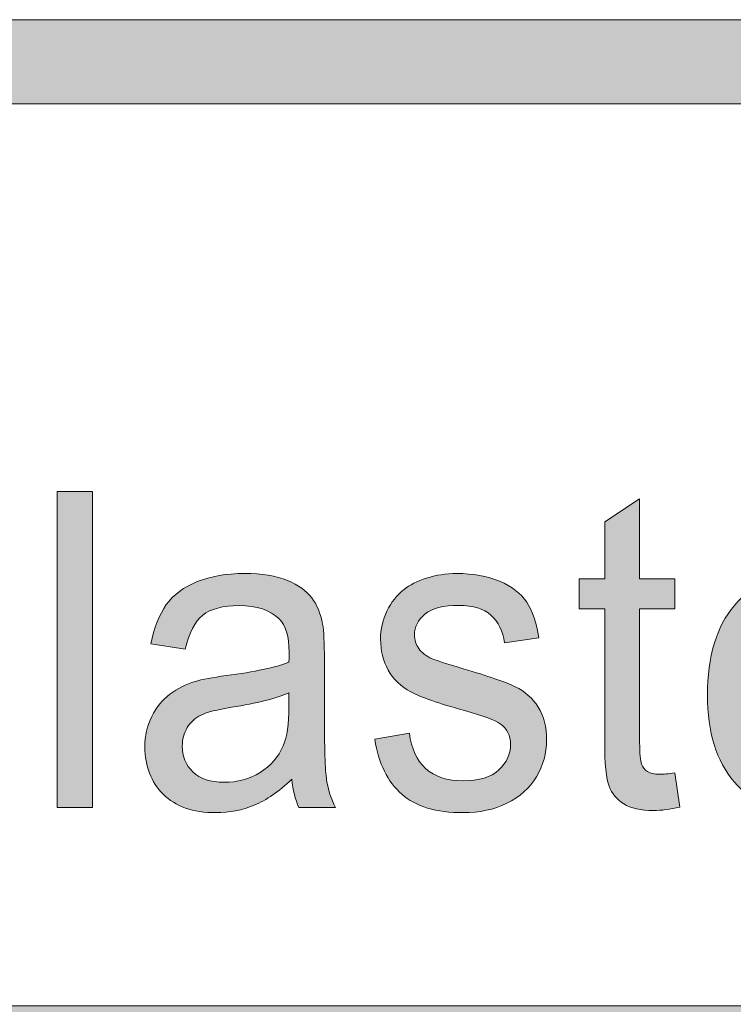
# Model space of a CAD drawing. Units: inches. Extents: x 0 to 8.5, y -10.4 to 9.9.
# Drawn here: x 2.7 to 2.9, y 1 to 1.3 of the extents above; entities that cross this region are included whole.
import ezdxf

# ---------------------------------------------------------------- set-up
doc = ezdxf.new("R2010")
doc.units = ezdxf.units.IN
doc.header["$MEASUREMENT"] = 0
doc.layers.add('Layer 4', color=7, linetype='Continuous', lineweight=0)
doc.layers.add('Text', color=7, linetype='Continuous', lineweight=0)

# ---------------------------------------------------------------- blocks, each defined once
blk = doc.blocks.new('Block_13')
at = {"layer": 'Text'}
h = blk.add_hatch(color=7, dxfattribs=at)
h.dxf.hatch_style = 2
edge = h.paths.add_edge_path()
edge.add_spline(control_points=[(2.71941, 1.03152), (2.71941, 1.03152), (2.71941, 1.12547), (2.71941, 1.12547), (2.71941, 1.12547), (2.72985, 1.12547), (2.72985, 1.12547), (2.72985, 1.12547), (2.72985, 1.03152), (2.72985, 1.03152), (2.72985, 1.03152), (2.71941, 1.03152), (2.71941, 1.03152)], knot_values=[0, 0, 0, 0, 1, 1, 1, 2, 2, 2, 3, 3, 3, 4, 4, 4, 4], degree=3, periodic=0)
h = blk.add_hatch(color=7, dxfattribs=at)
h.dxf.hatch_style = 2
edge = h.paths.add_edge_path()
edge.add_spline(control_points=[(2.90314, 1.04184), (2.90314, 1.04184), (2.90465, 1.03164), (2.90465, 1.03164), (2.90171, 1.03097), (2.89908, 1.03063), (2.89676, 1.03063), (2.89297, 1.03063), (2.89003, 1.03129), (2.88795, 1.03261), (2.88586, 1.03394), (2.88439, 1.03567), (2.88354, 1.03783), (2.88269, 1.03998), (2.88226, 1.04453), (2.88226, 1.05145), (2.88226, 1.05145), (2.88226, 1.0906), (2.88226, 1.0906), (2.88226, 1.0906), (2.87461, 1.0906), (2.87461, 1.0906), (2.87461, 1.0906), (2.87461, 1.09958), (2.87461, 1.09958), (2.87461, 1.09958), (2.88226, 1.09958), (2.88226, 1.09958), (2.88226, 1.09958), (2.88226, 1.11644), (2.88226, 1.11644), (2.88226, 1.11644), (2.89265, 1.12336), (2.89265, 1.12336), (2.89265, 1.12336), (2.89265, 1.09958), (2.89265, 1.09958), (2.89265, 1.09958), (2.90314, 1.09958), (2.90314, 1.09958), (2.90314, 1.09958), (2.90314, 1.0906), (2.90314, 1.0906), (2.90314, 1.0906), (2.89265, 1.0906), (2.89265, 1.0906), (2.89265, 1.0906), (2.89265, 1.05081), (2.89265, 1.05081), (2.89265, 1.04753), (2.89283, 1.04541), (2.8932, 1.04446), (2.89356, 1.04352), (2.89416, 1.04278), (2.89499, 1.04222), (2.89583, 1.04167), (2.89701, 1.0414), (2.89856, 1.0414), (2.89972, 1.0414), (2.90125, 1.04154), (2.90314, 1.04184)], knot_values=[0, 0, 0, 0, 1, 1, 1, 2, 2, 2, 3, 3, 3, 4, 4, 4, 5, 5, 5, 6, 6, 6, 7, 7, 7, 8, 8, 8, 9, 9, 9, 10, 10, 10, 11, 11, 11, 12, 12, 12, 13, 13, 13, 14, 14, 14, 15, 15, 15, 16, 16, 16, 17, 17, 17, 18, 18, 18, 19, 19, 19, 20, 20, 20, 20], degree=3, periodic=0)
h = blk.add_hatch(color=7, dxfattribs=at)
h.dxf.hatch_style = 2
edge = h.paths.add_edge_path()
edge.add_spline(control_points=[(2.78831, 1.06567), (2.78452, 1.06396), (2.77884, 1.06251), (2.77126, 1.06132), (2.76697, 1.06064), (2.76394, 1.05987), (2.76216, 1.05901), (2.76038, 1.05816), (2.75901, 1.05691), (2.75804, 1.05527), (2.75708, 1.05362), (2.75659, 1.0518), (2.75659, 1.04979), (2.75659, 1.04671), (2.75765, 1.04415), (2.75975, 1.0421), (2.76186, 1.04004), (2.76495, 1.03902), (2.769, 1.03902), (2.77302, 1.03902), (2.7766, 1.03998), (2.77973, 1.04194), (2.78286, 1.04388), (2.78516, 1.04654), (2.78663, 1.04991), (2.78775, 1.05252), (2.78831, 1.05637), (2.78831, 1.06146), (2.78831, 1.06146), (2.78831, 1.06567), (2.78831, 1.06567)], knot_values=[0, 0, 0, 0, 1, 1, 1, 2, 2, 2, 3, 3, 3, 4, 4, 4, 5, 5, 5, 6, 6, 6, 7, 7, 7, 8, 8, 8, 9, 9, 9, 10, 10, 10, 10], degree=3, periodic=0)
edge = h.paths.add_edge_path()
edge.add_spline(control_points=[(2.78918, 1.03992), (2.78531, 1.03628), (2.7816, 1.03372), (2.77802, 1.03223), (2.77444, 1.03073), (2.7706, 1.02999), (2.76651, 1.02999), (2.75975, 1.02999), (2.75454, 1.03181), (2.75091, 1.03547), (2.74728, 1.03912), (2.74546, 1.04378), (2.74546, 1.04947), (2.74546, 1.0528), (2.74615, 1.05584), (2.74752, 1.05859), (2.74889, 1.06135), (2.75069, 1.06356), (2.75291, 1.06523), (2.75513, 1.06689), (2.75764, 1.06816), (2.76042, 1.06901), (2.76247, 1.06961), (2.76556, 1.07019), (2.7697, 1.07075), (2.77812, 1.07186), (2.78433, 1.07317), (2.78831, 1.07472), (2.78835, 1.07629), (2.78837, 1.0773), (2.78837, 1.07773), (2.78837, 1.08242), (2.78738, 1.08573), (2.78541, 1.08766), (2.78274, 1.09026), (2.77878, 1.09157), (2.77353, 1.09157), (2.76862, 1.09157), (2.76499, 1.09062), (2.76265, 1.08872), (2.76031, 1.08682), (2.75859, 1.08346), (2.75747, 1.07863), (2.75747, 1.07863), (2.74726, 1.08016), (2.74726, 1.08016), (2.74819, 1.08499), (2.74972, 1.08889), (2.75184, 1.09186), (2.75397, 1.09482), (2.75704, 1.09711), (2.76106, 1.09871), (2.76508, 1.10031), (2.76973, 1.10111), (2.77503, 1.10111), (2.78029, 1.10111), (2.78456, 1.10044), (2.78785, 1.09907), (2.79113, 1.0977), (2.79355, 1.09599), (2.7951, 1.09391), (2.79664, 1.09184), (2.79772, 1.08922), (2.79834, 1.08606), (2.79869, 1.08409), (2.79886, 1.08055), (2.79886, 1.07543), (2.79886, 1.07543), (2.79886, 1.06005), (2.79886, 1.06005), (2.79886, 1.04932), (2.79909, 1.04253), (2.79953, 1.03969), (2.79997, 1.03685), (2.80086, 1.03413), (2.80217, 1.03152), (2.80217, 1.03152), (2.79127, 1.03152), (2.79127, 1.03152), (2.79019, 1.03391), (2.78949, 1.03672), (2.78918, 1.03992)], knot_values=[0, 0, 0, 0, 1, 1, 1, 2, 2, 2, 3, 3, 3, 4, 4, 4, 5, 5, 5, 6, 6, 6, 7, 7, 7, 8, 8, 8, 9, 9, 9, 10, 10, 10, 11, 11, 11, 12, 12, 12, 13, 13, 13, 14, 14, 14, 15, 15, 15, 16, 16, 16, 17, 17, 17, 18, 18, 18, 19, 19, 19, 20, 20, 20, 21, 21, 21, 22, 22, 22, 23, 23, 23, 24, 24, 24, 25, 25, 25, 26, 26, 26, 27, 27, 27, 27], degree=3, periodic=0)
h = blk.add_hatch(color=7, dxfattribs=at)
h.dxf.hatch_style = 2
edge = h.paths.add_edge_path()
edge.add_spline(control_points=[(2.81384, 1.05184), (2.81384, 1.05184), (2.82416, 1.05363), (2.82416, 1.05363), (2.82473, 1.04906), (2.82635, 1.04556), (2.82899, 1.04312), (2.83164, 1.04069), (2.83535, 1.03947), (2.8401, 1.03947), (2.8449, 1.03947), (2.84845, 1.04054), (2.85077, 1.04271), (2.85309, 1.04487), (2.85425, 1.04739), (2.85425, 1.05029), (2.85425, 1.05291), (2.85322, 1.05496), (2.85118, 1.05645), (2.84975, 1.05748), (2.84619, 1.05878), (2.84051, 1.06036), (2.83285, 1.0625), (2.82755, 1.06434), (2.82459, 1.0659), (2.82163, 1.06746), (2.81939, 1.06962), (2.81786, 1.07237), (2.81634, 1.07513), (2.81557, 1.07818), (2.81557, 1.08152), (2.81557, 1.08454), (2.8162, 1.08735), (2.81746, 1.08994), (2.81871, 1.09252), (2.82042, 1.09467), (2.82259, 1.09638), (2.82421, 1.0977), (2.82642, 1.09882), (2.82923, 1.09975), (2.83203, 1.10065), (2.83504, 1.10111), (2.83824, 1.10111), (2.84308, 1.10111), (2.84732, 1.10036), (2.85097, 1.09881), (2.85463, 1.09728), (2.85732, 1.09519), (2.85906, 1.09257), (2.8608, 1.08994), (2.862, 1.08643), (2.86266, 1.08202), (2.86266, 1.08202), (2.85245, 1.08049), (2.85245, 1.08049), (2.85199, 1.08398), (2.85064, 1.08672), (2.84842, 1.08869), (2.8462, 1.09066), (2.84306, 1.09163), (2.839, 1.09163), (2.83421, 1.09163), (2.83078, 1.09075), (2.82874, 1.089), (2.82669, 1.08725), (2.82566, 1.08521), (2.82566, 1.08286), (2.82566, 1.08135), (2.82609, 1.08001), (2.82694, 1.07882), (2.82779, 1.07758), (2.82912, 1.07655), (2.83094, 1.07574), (2.83198, 1.07532), (2.83506, 1.07433), (2.84016, 1.07279), (2.84754, 1.07061), (2.85269, 1.06883), (2.85561, 1.06744), (2.85853, 1.06605), (2.86082, 1.06403), (2.86248, 1.06139), (2.86414, 1.05874), (2.86498, 1.05545), (2.86498, 1.05151), (2.86498, 1.04768), (2.86396, 1.04405), (2.86193, 1.04065), (2.8599, 1.03726), (2.85697, 1.03463), (2.85315, 1.03277), (2.84932, 1.03091), (2.84499, 1.02999), (2.84016, 1.02999), (2.83215, 1.02999), (2.82606, 1.03182), (2.82187, 1.0355), (2.81767, 1.03917), (2.815, 1.04461), (2.81384, 1.05184)], knot_values=[0, 0, 0, 0, 1, 1, 1, 2, 2, 2, 3, 3, 3, 4, 4, 4, 5, 5, 5, 6, 6, 6, 7, 7, 7, 8, 8, 8, 9, 9, 9, 10, 10, 10, 11, 11, 11, 12, 12, 12, 13, 13, 13, 14, 14, 14, 15, 15, 15, 16, 16, 16, 17, 17, 17, 18, 18, 18, 19, 19, 19, 20, 20, 20, 21, 21, 21, 22, 22, 22, 23, 23, 23, 24, 24, 24, 25, 25, 25, 26, 26, 26, 27, 27, 27, 28, 28, 28, 29, 29, 29, 30, 30, 30, 31, 31, 31, 32, 32, 32, 33, 33, 33, 33], degree=3, periodic=0)
h = blk.add_hatch(color=7, dxfattribs=at)
h.dxf.hatch_style = 2
edge = h.paths.add_edge_path()
edge.add_spline(control_points=[(2.9242, 1.07209), (2.9242, 1.07209), (2.95858, 1.07209), (2.95858, 1.07209), (2.95812, 1.07781), (2.95681, 1.08211), (2.95464, 1.08497), (2.95132, 1.08941), (2.94701, 1.09163), (2.94171, 1.09163), (2.93692, 1.09163), (2.93289, 1.08986), (2.92962, 1.08632), (2.92636, 1.08276), (2.92455, 1.07803), (2.9242, 1.07209)], knot_values=[0, 0, 0, 0, 1, 1, 1, 2, 2, 2, 3, 3, 3, 4, 4, 4, 5, 5, 5, 5], degree=3, periodic=0)
edge = h.paths.add_edge_path()
edge.add_spline(control_points=[(2.95847, 1.05344), (2.95847, 1.05344), (2.96925, 1.05196), (2.96925, 1.05196), (2.96756, 1.045), (2.9644, 1.03959), (2.9598, 1.03575), (2.9552, 1.0319), (2.94933, 1.02999), (2.94218, 1.02999), (2.93317, 1.02999), (2.92603, 1.03305), (2.92075, 1.03918), (2.91547, 1.04532), (2.91284, 1.05391), (2.91284, 1.06497), (2.91284, 1.07643), (2.91551, 1.08531), (2.92084, 1.09163), (2.92617, 1.09795), (2.93309, 1.10111), (2.9416, 1.10111), (2.94983, 1.10111), (2.95656, 1.09802), (2.96177, 1.09182), (2.96699, 1.08563), (2.9696, 1.07692), (2.9696, 1.06567), (2.9696, 1.065), (2.96958, 1.06396), (2.96954, 1.06261), (2.96954, 1.06261), (2.92362, 1.06261), (2.92362, 1.06261), (2.924, 1.05512), (2.92592, 1.0494), (2.92936, 1.04542), (2.9328, 1.04145), (2.93709, 1.03947), (2.94223, 1.03947), (2.94606, 1.03947), (2.94933, 1.04058), (2.95203, 1.04281), (2.95474, 1.04502), (2.95688, 1.04857), (2.95847, 1.05344)], knot_values=[0, 0, 0, 0, 1, 1, 1, 2, 2, 2, 3, 3, 3, 4, 4, 4, 5, 5, 5, 6, 6, 6, 7, 7, 7, 8, 8, 8, 9, 9, 9, 10, 10, 10, 11, 11, 11, 12, 12, 12, 13, 13, 13, 14, 14, 14, 15, 15, 15, 15], degree=3, periodic=0)
for points, knots in [([(2.71941, 1.03152), (2.71941, 1.03152), (2.71941, 1.12547), (2.71941, 1.12547), (2.71941, 1.12547), (2.72985, 1.12547), (2.72985, 1.12547), (2.72985, 1.12547), (2.72985, 1.03152), (2.72985, 1.03152), (2.72985, 1.03152), (2.71941, 1.03152), (2.71941, 1.03152)], [0, 0, 0, 0, 1, 1, 1, 2, 2, 2, 3, 3, 3, 4, 4, 4, 4]), ([(2.90314, 1.04184), (2.90314, 1.04184), (2.90465, 1.03164), (2.90465, 1.03164), (2.90171, 1.03097), (2.89908, 1.03063), (2.89676, 1.03063), (2.89297, 1.03063), (2.89003, 1.03129), (2.88795, 1.03261), (2.88586, 1.03394), (2.88439, 1.03567), (2.88354, 1.03783), (2.88269, 1.03998), (2.88226, 1.04453), (2.88226, 1.05145), (2.88226, 1.05145), (2.88226, 1.0906), (2.88226, 1.0906), (2.88226, 1.0906), (2.87461, 1.0906), (2.87461, 1.0906), (2.87461, 1.0906), (2.87461, 1.09958), (2.87461, 1.09958), (2.87461, 1.09958), (2.88226, 1.09958), (2.88226, 1.09958), (2.88226, 1.09958), (2.88226, 1.11644), (2.88226, 1.11644), (2.88226, 1.11644), (2.89265, 1.12336), (2.89265, 1.12336), (2.89265, 1.12336), (2.89265, 1.09958), (2.89265, 1.09958), (2.89265, 1.09958), (2.90314, 1.09958), (2.90314, 1.09958), (2.90314, 1.09958), (2.90314, 1.0906), (2.90314, 1.0906), (2.90314, 1.0906), (2.89265, 1.0906), (2.89265, 1.0906), (2.89265, 1.0906), (2.89265, 1.05081), (2.89265, 1.05081), (2.89265, 1.04753), (2.89283, 1.04541), (2.8932, 1.04446), (2.89356, 1.04352), (2.89416, 1.04278), (2.89499, 1.04222), (2.89583, 1.04167), (2.89701, 1.0414), (2.89856, 1.0414), (2.89972, 1.0414), (2.90125, 1.04154), (2.90314, 1.04184)], [0, 0, 0, 0, 1, 1, 1, 2, 2, 2, 3, 3, 3, 4, 4, 4, 5, 5, 5, 6, 6, 6, 7, 7, 7, 8, 8, 8, 9, 9, 9, 10, 10, 10, 11, 11, 11, 12, 12, 12, 13, 13, 13, 14, 14, 14, 15, 15, 15, 16, 16, 16, 17, 17, 17, 18, 18, 18, 19, 19, 19, 20, 20, 20, 20]), ([(2.78918, 1.03992), (2.78531, 1.03628), (2.7816, 1.03372), (2.77802, 1.03223), (2.77444, 1.03073), (2.7706, 1.02999), (2.76651, 1.02999), (2.75975, 1.02999), (2.75454, 1.03181), (2.75091, 1.03547), (2.74728, 1.03912), (2.74546, 1.04378), (2.74546, 1.04947), (2.74546, 1.0528), (2.74615, 1.05584), (2.74752, 1.05859), (2.74889, 1.06135), (2.75069, 1.06356), (2.75291, 1.06523), (2.75513, 1.06689), (2.75764, 1.06816), (2.76042, 1.06901), (2.76247, 1.06961), (2.76556, 1.07019), (2.7697, 1.07075), (2.77812, 1.07186), (2.78433, 1.07317), (2.78831, 1.07472), (2.78835, 1.07629), (2.78837, 1.0773), (2.78837, 1.07773), (2.78837, 1.08242), (2.78738, 1.08573), (2.78541, 1.08766), (2.78274, 1.09026), (2.77878, 1.09157), (2.77353, 1.09157), (2.76862, 1.09157), (2.76499, 1.09062), (2.76265, 1.08872), (2.76031, 1.08682), (2.75859, 1.08346), (2.75747, 1.07863), (2.75747, 1.07863), (2.74726, 1.08016), (2.74726, 1.08016), (2.74819, 1.08499), (2.74972, 1.08889), (2.75184, 1.09186), (2.75397, 1.09482), (2.75704, 1.09711), (2.76106, 1.09871), (2.76508, 1.10031), (2.76973, 1.10111), (2.77503, 1.10111), (2.78029, 1.10111), (2.78456, 1.10044), (2.78785, 1.09907), (2.79113, 1.0977), (2.79355, 1.09599), (2.7951, 1.09391), (2.79664, 1.09184), (2.79772, 1.08922), (2.79834, 1.08606), (2.79869, 1.08409), (2.79886, 1.08055), (2.79886, 1.07543), (2.79886, 1.07543), (2.79886, 1.06005), (2.79886, 1.06005), (2.79886, 1.04932), (2.79909, 1.04253), (2.79953, 1.03969), (2.79997, 1.03685), (2.80086, 1.03413), (2.80217, 1.03152), (2.80217, 1.03152), (2.79127, 1.03152), (2.79127, 1.03152), (2.79019, 1.03391), (2.78949, 1.03672), (2.78918, 1.03992)], [0, 0, 0, 0, 1, 1, 1, 2, 2, 2, 3, 3, 3, 4, 4, 4, 5, 5, 5, 6, 6, 6, 7, 7, 7, 8, 8, 8, 9, 9, 9, 10, 10, 10, 11, 11, 11, 12, 12, 12, 13, 13, 13, 14, 14, 14, 15, 15, 15, 16, 16, 16, 17, 17, 17, 18, 18, 18, 19, 19, 19, 20, 20, 20, 21, 21, 21, 22, 22, 22, 23, 23, 23, 24, 24, 24, 25, 25, 25, 26, 26, 26, 27, 27, 27, 27]), ([(2.81384, 1.05184), (2.81384, 1.05184), (2.82416, 1.05363), (2.82416, 1.05363), (2.82473, 1.04906), (2.82635, 1.04556), (2.82899, 1.04312), (2.83164, 1.04069), (2.83535, 1.03947), (2.8401, 1.03947), (2.8449, 1.03947), (2.84845, 1.04054), (2.85077, 1.04271), (2.85309, 1.04487), (2.85425, 1.04739), (2.85425, 1.05029), (2.85425, 1.05291), (2.85322, 1.05496), (2.85118, 1.05645), (2.84975, 1.05748), (2.84619, 1.05878), (2.84051, 1.06036), (2.83285, 1.0625), (2.82755, 1.06434), (2.82459, 1.0659), (2.82163, 1.06746), (2.81939, 1.06962), (2.81786, 1.07237), (2.81634, 1.07513), (2.81557, 1.07818), (2.81557, 1.08152), (2.81557, 1.08454), (2.8162, 1.08735), (2.81746, 1.08994), (2.81871, 1.09252), (2.82042, 1.09467), (2.82259, 1.09638), (2.82421, 1.0977), (2.82642, 1.09882), (2.82923, 1.09975), (2.83203, 1.10065), (2.83504, 1.10111), (2.83824, 1.10111), (2.84308, 1.10111), (2.84732, 1.10036), (2.85097, 1.09881), (2.85463, 1.09728), (2.85732, 1.09519), (2.85906, 1.09257), (2.8608, 1.08994), (2.862, 1.08643), (2.86266, 1.08202), (2.86266, 1.08202), (2.85245, 1.08049), (2.85245, 1.08049), (2.85199, 1.08398), (2.85064, 1.08672), (2.84842, 1.08869), (2.8462, 1.09066), (2.84306, 1.09163), (2.839, 1.09163), (2.83421, 1.09163), (2.83078, 1.09075), (2.82874, 1.089), (2.82669, 1.08725), (2.82566, 1.08521), (2.82566, 1.08286), (2.82566, 1.08135), (2.82609, 1.08001), (2.82694, 1.07882), (2.82779, 1.07758), (2.82912, 1.07655), (2.83094, 1.07574), (2.83198, 1.07532), (2.83506, 1.07433), (2.84016, 1.07279), (2.84754, 1.07061), (2.85269, 1.06883), (2.85561, 1.06744), (2.85853, 1.06605), (2.86082, 1.06403), (2.86248, 1.06139), (2.86414, 1.05874), (2.86498, 1.05545), (2.86498, 1.05151), (2.86498, 1.04768), (2.86396, 1.04405), (2.86193, 1.04065), (2.8599, 1.03726), (2.85697, 1.03463), (2.85315, 1.03277), (2.84932, 1.03091), (2.84499, 1.02999), (2.84016, 1.02999), (2.83215, 1.02999), (2.82606, 1.03182), (2.82187, 1.0355), (2.81767, 1.03917), (2.815, 1.04461), (2.81384, 1.05184)], [0, 0, 0, 0, 1, 1, 1, 2, 2, 2, 3, 3, 3, 4, 4, 4, 5, 5, 5, 6, 6, 6, 7, 7, 7, 8, 8, 8, 9, 9, 9, 10, 10, 10, 11, 11, 11, 12, 12, 12, 13, 13, 13, 14, 14, 14, 15, 15, 15, 16, 16, 16, 17, 17, 17, 18, 18, 18, 19, 19, 19, 20, 20, 20, 21, 21, 21, 22, 22, 22, 23, 23, 23, 24, 24, 24, 25, 25, 25, 26, 26, 26, 27, 27, 27, 28, 28, 28, 29, 29, 29, 30, 30, 30, 31, 31, 31, 32, 32, 32, 33, 33, 33, 33]), ([(2.95847, 1.05344), (2.95847, 1.05344), (2.96925, 1.05196), (2.96925, 1.05196), (2.96756, 1.045), (2.9644, 1.03959), (2.9598, 1.03575), (2.9552, 1.0319), (2.94933, 1.02999), (2.94218, 1.02999), (2.93317, 1.02999), (2.92603, 1.03305), (2.92075, 1.03918), (2.91547, 1.04532), (2.91284, 1.05391), (2.91284, 1.06497), (2.91284, 1.07643), (2.91551, 1.08531), (2.92084, 1.09163), (2.92617, 1.09795), (2.93309, 1.10111), (2.9416, 1.10111), (2.94983, 1.10111), (2.95656, 1.09802), (2.96177, 1.09182), (2.96699, 1.08563), (2.9696, 1.07692), (2.9696, 1.06567), (2.9696, 1.065), (2.96958, 1.06396), (2.96954, 1.06261), (2.96954, 1.06261), (2.92362, 1.06261), (2.92362, 1.06261), (2.924, 1.05512), (2.92592, 1.0494), (2.92936, 1.04542), (2.9328, 1.04145), (2.93709, 1.03947), (2.94223, 1.03947), (2.94606, 1.03947), (2.94933, 1.04058), (2.95203, 1.04281), (2.95474, 1.04502), (2.95688, 1.04857), (2.95847, 1.05344)], [0, 0, 0, 0, 1, 1, 1, 2, 2, 2, 3, 3, 3, 4, 4, 4, 5, 5, 5, 6, 6, 6, 7, 7, 7, 8, 8, 8, 9, 9, 9, 10, 10, 10, 11, 11, 11, 12, 12, 12, 13, 13, 13, 14, 14, 14, 15, 15, 15, 15]), ([(2.78831, 1.06567), (2.78452, 1.06396), (2.77884, 1.06251), (2.77126, 1.06132), (2.76697, 1.06064), (2.76394, 1.05987), (2.76216, 1.05901), (2.76038, 1.05816), (2.75901, 1.05691), (2.75804, 1.05527), (2.75708, 1.05362), (2.75659, 1.0518), (2.75659, 1.04979), (2.75659, 1.04671), (2.75765, 1.04415), (2.75975, 1.0421), (2.76186, 1.04004), (2.76495, 1.03902), (2.769, 1.03902), (2.77302, 1.03902), (2.7766, 1.03998), (2.77973, 1.04194), (2.78286, 1.04388), (2.78516, 1.04654), (2.78663, 1.04991), (2.78775, 1.05252), (2.78831, 1.05637), (2.78831, 1.06146), (2.78831, 1.06146), (2.78831, 1.06567), (2.78831, 1.06567)], [0, 0, 0, 0, 1, 1, 1, 2, 2, 2, 3, 3, 3, 4, 4, 4, 5, 5, 5, 6, 6, 6, 7, 7, 7, 8, 8, 8, 9, 9, 9, 10, 10, 10, 10])]:
    blk.add_open_spline(points, degree=3, knots=knots, dxfattribs=at)
blk = doc.blocks.new('Block_12')
at = {"layer": 'Text'}
blk.add_blockref('Block_13', (0, 0), dxfattribs=at)

msp = doc.modelspace()

# ---------------------------------------------------------------- hatches: boundary and pattern name
at = {"layer": 'Layer 4'}
h = msp.add_hatch(color=7, dxfattribs=at)
h.dxf.hatch_style = 2
edge = h.paths.add_edge_path()
edge.add_spline(control_points=[(5.18925, 0.68782), (5.18925, 0.68782), (2.18981, 0.68782), (2.18981, 0.68782), (2.18981, 0.68782), (2.18984, 0.95914), (2.18984, 0.95914), (2.18984, 0.95914), (5.18928, 0.95917), (5.18928, 0.95917), (5.18928, 0.95917), (5.18925, 0.68782), (5.18925, 0.68782)], knot_values=[0, 0, 0, 0, 1, 1, 1, 2, 2, 2, 3, 3, 3, 4, 4, 4, 4], degree=3, periodic=0)
edge = h.paths.add_edge_path()
edge.add_spline(control_points=[(8.06182, 0.6878), (8.06182, 0.6878), (7.55814, 0.68782), (7.55814, 0.68782), (7.55814, 0.68782), (7.55811, 0.95919), (7.55811, 0.95919), (7.55811, 0.95919), (8.06133, 0.95919), (8.06133, 0.95919), (8.06514, 0.95919), (8.06823, 0.96219), (8.06823, 0.96588), (8.06823, 0.96958), (8.06514, 0.97258), (8.06133, 0.97258), (8.06133, 0.97258), (7.55808, 0.97258), (7.55808, 0.97258), (7.55808, 0.97258), (7.55811, 1.20623), (7.55811, 1.20623), (7.55811, 1.2101), (7.55508, 1.21323), (7.55133, 1.21323), (7.54758, 1.21323), (7.54455, 1.2101), (7.54455, 1.20623), (7.54455, 1.20623), (7.54439, 0.97254), (7.54439, 0.97254), (7.54439, 0.97254), (5.20326, 0.97253), (5.20326, 0.97253), (5.20326, 0.97253), (5.20318, 1.20595), (5.20318, 1.20595), (5.20318, 1.20978), (5.20008, 1.21289), (5.19624, 1.21289), (5.1924, 1.21289), (5.18929, 1.20978), (5.18929, 1.20595), (5.18929, 1.20595), (5.18933, 0.97253), (5.18933, 0.97253), (5.18933, 0.97253), (3.90236, 0.97256), (3.90236, 0.97256), (3.90236, 0.97256), (3.90178, 1.2064), (3.90178, 1.2064), (3.90179, 1.21022), (3.89876, 1.21332), (3.89501, 1.21332), (3.89501, 1.21332), (3.895, 1.21332), (3.895, 1.21332), (3.89126, 1.21332), (3.88822, 1.21024), (3.88822, 1.20642), (3.88822, 1.20642), (3.88803, 0.97256), (3.88803, 0.97256), (3.88803, 0.97256), (2.18984, 0.97255), (2.18984, 0.97255), (2.18984, 0.97255), (2.18978, 1.20631), (2.18978, 1.20631), (2.18978, 1.21018), (2.18665, 1.21331), (2.18278, 1.21331), (2.17892, 1.21331), (2.17578, 1.21018), (2.17578, 1.20631), (2.17578, 1.20631), (2.17578, 0.43426), (2.17578, 0.43426), (2.17578, 0.43039), (2.17892, 0.42726), (2.18278, 0.42726), (2.18665, 0.42726), (2.18978, 0.43039), (2.18978, 0.43426), (2.18978, 0.43426), (2.18982, 0.67387), (2.18982, 0.67387), (2.18982, 0.67387), (5.18927, 0.67388), (5.18927, 0.67388), (5.18927, 0.67388), (5.18933, 0.43418), (5.18933, 0.43418), (5.18933, 0.43034), (5.19262, 0.42719), (5.19646, 0.42719), (5.2003, 0.42719), (5.20321, 0.43034), (5.20321, 0.43418), (5.20321, 0.43418), (5.20317, 0.95913), (5.20317, 0.95913), (5.20317, 0.95913), (7.54438, 0.95913), (7.54438, 0.95913), (7.54438, 0.95913), (7.54444, 0.43431), (7.54444, 0.43431), (7.54444, 0.43044), (7.54748, 0.42731), (7.55122, 0.42731), (7.55497, 0.42731), (7.55815, 0.43058), (7.55815, 0.43444), (7.55815, 0.43444), (7.55817, 0.67388), (7.55817, 0.67388), (7.55817, 0.67388), (8.06201, 0.67391), (8.06201, 0.67391), (8.06459, 0.67401), (8.06827, 0.67672), (8.06827, 0.68056), (8.06827, 0.68439), (8.06519, 0.6878), (8.06182, 0.6878)], knot_values=[0, 0, 0, 0, 1, 1, 1, 2, 2, 2, 3, 3, 3, 4, 4, 4, 5, 5, 5, 6, 6, 6, 7, 7, 7, 8, 8, 8, 9, 9, 9, 10, 10, 10, 11, 11, 11, 12, 12, 12, 13, 13, 13, 14, 14, 14, 15, 15, 15, 16, 16, 16, 17, 17, 17, 18, 18, 18, 19, 19, 19, 20, 20, 20, 21, 21, 21, 22, 22, 22, 23, 23, 23, 24, 24, 24, 25, 25, 25, 26, 26, 26, 27, 27, 27, 28, 28, 28, 29, 29, 29, 30, 30, 30, 31, 31, 31, 32, 32, 32, 33, 33, 33, 34, 34, 34, 35, 35, 35, 36, 36, 36, 37, 37, 37, 38, 38, 38, 39, 39, 39, 40, 40, 40, 41, 41, 41, 42, 42, 42, 42], degree=3, periodic=0)
at = {"layer": 'Text'}
h = msp.add_hatch(color=7, dxfattribs=at)
h.dxf.hatch_style = 2
edge = h.paths.add_edge_path()
edge.add_spline(control_points=[(8.12597, 0.59801), (8.12597, 0.48928), (8.03751, 0.40083), (7.92878, 0.40083), (7.92878, 0.40083), (0.57122, 0.40083), (0.57122, 0.40083), (0.46249, 0.40083), (0.37403, 0.48928), (0.37403, 0.59801), (0.37403, 0.59801), (0.37403, 1.04364), (0.37403, 1.04364), (0.37403, 1.15237), (0.46249, 1.24083), (0.57122, 1.24083), (0.57122, 1.24083), (7.92878, 1.24083), (7.92878, 1.24083), (8.03751, 1.24083), (8.12597, 1.15237), (8.12597, 1.04364), (8.12597, 1.04364), (8.12597, 0.59801), (8.12597, 0.59801)], knot_values=[0, 0, 0, 0, 1, 1, 1, 2, 2, 2, 3, 3, 3, 4, 4, 4, 5, 5, 5, 6, 6, 6, 7, 7, 7, 8, 8, 8, 8], degree=3, periodic=0)
edge = h.paths.add_edge_path()
edge.add_spline(control_points=[(7.92878, 1.26583), (7.92878, 1.26583), (0.57122, 1.26583), (0.57122, 1.26583), (0.4485, 1.26583), (0.34903, 1.16635), (0.34903, 1.04364), (0.34903, 1.04364), (0.34903, 0.59801), (0.34903, 0.59801), (0.34903, 0.4753), (0.4485, 0.37583), (0.57122, 0.37583), (0.57122, 0.37583), (3.78637, 0.37712), (3.78637, 0.37712), (3.78637, 0.37712), (4.71363, 0.37712), (4.71363, 0.37712), (4.71363, 0.37712), (7.92878, 0.37583), (7.92878, 0.37583), (8.0515, 0.37583), (8.15097, 0.4753), (8.15097, 0.59801), (8.15097, 0.59801), (8.15097, 1.04364), (8.15097, 1.04364), (8.15097, 1.16635), (8.0515, 1.26583), (7.92878, 1.26583)], knot_values=[0, 0, 0, 0, 1, 1, 1, 2, 2, 2, 3, 3, 3, 4, 4, 4, 5, 5, 5, 6, 6, 6, 7, 7, 7, 8, 8, 8, 9, 9, 9, 10, 10, 10, 10], degree=3, periodic=0)

# ---------------------------------------------------------------- linework, layer by layer
at = {"layer": 'Layer 4'}
msp.add_open_spline([(8.06182, 0.6878), (8.06182, 0.6878), (7.55814, 0.68782), (7.55814, 0.68782), (7.55814, 0.68782), (7.55811, 0.95919), (7.55811, 0.95919), (7.55811, 0.95919), (8.06133, 0.95919), (8.06133, 0.95919), (8.06514, 0.95919), (8.06823, 0.96219), (8.06823, 0.96588), (8.06823, 0.96958), (8.06514, 0.97258), (8.06133, 0.97258), (8.06133, 0.97258), (7.55808, 0.97258), (7.55808, 0.97258), (7.55808, 0.97258), (7.55811, 1.20623), (7.55811, 1.20623), (7.55811, 1.2101), (7.55508, 1.21323), (7.55133, 1.21323), (7.54758, 1.21323), (7.54455, 1.2101), (7.54455, 1.20623), (7.54455, 1.20623), (7.54439, 0.97254), (7.54439, 0.97254), (7.54439, 0.97254), (5.20326, 0.97253), (5.20326, 0.97253), (5.20326, 0.97253), (5.20318, 1.20595), (5.20318, 1.20595), (5.20318, 1.20978), (5.20008, 1.21289), (5.19624, 1.21289), (5.1924, 1.21289), (5.18929, 1.20978), (5.18929, 1.20595), (5.18929, 1.20595), (5.18933, 0.97253), (5.18933, 0.97253), (5.18933, 0.97253), (3.90236, 0.97256), (3.90236, 0.97256), (3.90236, 0.97256), (3.90178, 1.2064), (3.90178, 1.2064), (3.90179, 1.21022), (3.89876, 1.21332), (3.89501, 1.21332), (3.89501, 1.21332), (3.895, 1.21332), (3.895, 1.21332), (3.89126, 1.21332), (3.88822, 1.21024), (3.88822, 1.20642), (3.88822, 1.20642), (3.88803, 0.97256), (3.88803, 0.97256), (3.88803, 0.97256), (2.18984, 0.97255), (2.18984, 0.97255), (2.18984, 0.97255), (2.18978, 1.20631), (2.18978, 1.20631), (2.18978, 1.21018), (2.18665, 1.21331), (2.18278, 1.21331), (2.17892, 1.21331), (2.17578, 1.21018), (2.17578, 1.20631), (2.17578, 1.20631), (2.17578, 0.43426), (2.17578, 0.43426), (2.17578, 0.43039), (2.17892, 0.42726), (2.18278, 0.42726), (2.18665, 0.42726), (2.18978, 0.43039), (2.18978, 0.43426), (2.18978, 0.43426), (2.18982, 0.67387), (2.18982, 0.67387), (2.18982, 0.67387), (5.18927, 0.67388), (5.18927, 0.67388), (5.18927, 0.67388), (5.18933, 0.43418), (5.18933, 0.43418), (5.18933, 0.43034), (5.19262, 0.42719), (5.19646, 0.42719), (5.2003, 0.42719), (5.20321, 0.43034), (5.20321, 0.43418), (5.20321, 0.43418), (5.20317, 0.95913), (5.20317, 0.95913), (5.20317, 0.95913), (7.54438, 0.95913), (7.54438, 0.95913), (7.54438, 0.95913), (7.54444, 0.43431), (7.54444, 0.43431), (7.54444, 0.43044), (7.54748, 0.42731), (7.55122, 0.42731), (7.55497, 0.42731), (7.55815, 0.43058), (7.55815, 0.43444), (7.55815, 0.43444), (7.55817, 0.67388), (7.55817, 0.67388), (7.55817, 0.67388), (8.06201, 0.67391), (8.06201, 0.67391), (8.06459, 0.67401), (8.06827, 0.67672), (8.06827, 0.68056), (8.06827, 0.68439), (8.06519, 0.6878), (8.06182, 0.6878)], degree=3, knots=[0, 0, 0, 0, 1, 1, 1, 2, 2, 2, 3, 3, 3, 4, 4, 4, 5, 5, 5, 6, 6, 6, 7, 7, 7, 8, 8, 8, 9, 9, 9, 10, 10, 10, 11, 11, 11, 12, 12, 12, 13, 13, 13, 14, 14, 14, 15, 15, 15, 16, 16, 16, 17, 17, 17, 18, 18, 18, 19, 19, 19, 20, 20, 20, 21, 21, 21, 22, 22, 22, 23, 23, 23, 24, 24, 24, 25, 25, 25, 26, 26, 26, 27, 27, 27, 28, 28, 28, 29, 29, 29, 30, 30, 30, 31, 31, 31, 32, 32, 32, 33, 33, 33, 34, 34, 34, 35, 35, 35, 36, 36, 36, 37, 37, 37, 38, 38, 38, 39, 39, 39, 40, 40, 40, 41, 41, 41, 42, 42, 42, 42], dxfattribs=at)
at = {"layer": 'Text'}
for points, knots in [([(7.92878, 1.26583), (7.92878, 1.26583), (0.57122, 1.26583), (0.57122, 1.26583), (0.4485, 1.26583), (0.34903, 1.16635), (0.34903, 1.04364), (0.34903, 1.04364), (0.34903, 0.59801), (0.34903, 0.59801), (0.34903, 0.4753), (0.4485, 0.37583), (0.57122, 0.37583), (0.57122, 0.37583), (3.78637, 0.37712), (3.78637, 0.37712), (3.78637, 0.37712), (4.71363, 0.37712), (4.71363, 0.37712), (4.71363, 0.37712), (7.92878, 0.37583), (7.92878, 0.37583), (8.0515, 0.37583), (8.15097, 0.4753), (8.15097, 0.59801), (8.15097, 0.59801), (8.15097, 1.04364), (8.15097, 1.04364), (8.15097, 1.16635), (8.0515, 1.26583), (7.92878, 1.26583)], [0, 0, 0, 0, 1, 1, 1, 2, 2, 2, 3, 3, 3, 4, 4, 4, 5, 5, 5, 6, 6, 6, 7, 7, 7, 8, 8, 8, 9, 9, 9, 10, 10, 10, 10]), ([(8.12597, 0.59801), (8.12597, 0.48928), (8.03751, 0.40083), (7.92878, 0.40083), (7.92878, 0.40083), (0.57122, 0.40083), (0.57122, 0.40083), (0.46249, 0.40083), (0.37403, 0.48928), (0.37403, 0.59801), (0.37403, 0.59801), (0.37403, 1.04364), (0.37403, 1.04364), (0.37403, 1.15237), (0.46249, 1.24083), (0.57122, 1.24083), (0.57122, 1.24083), (7.92878, 1.24083), (7.92878, 1.24083), (8.03751, 1.24083), (8.12597, 1.15237), (8.12597, 1.04364), (8.12597, 1.04364), (8.12597, 0.59801), (8.12597, 0.59801)], [0, 0, 0, 0, 1, 1, 1, 2, 2, 2, 3, 3, 3, 4, 4, 4, 5, 5, 5, 6, 6, 6, 7, 7, 7, 8, 8, 8, 8])]:
    msp.add_open_spline(points, degree=3, knots=knots, dxfattribs=at)

# ---------------------------------------------------------------- block references
msp.add_blockref('Block_12', (0, 0), dxfattribs=at)

doc.saveas('drawing.dxf')
